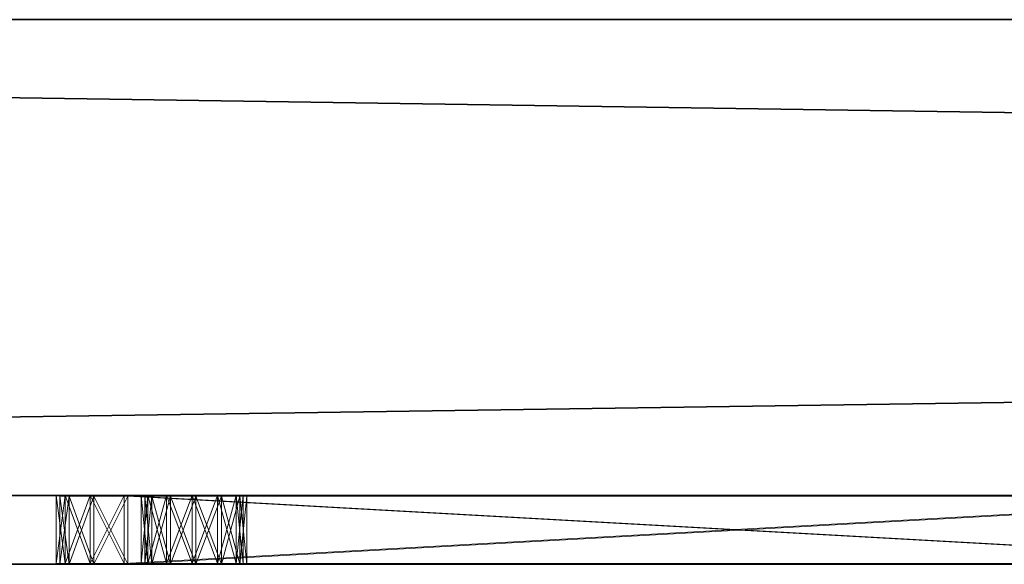
# Model space of a CAD drawing. Extents: x 28 to 148, y -6 to 88.
# Drawn here: x 38 to 40, y 41 to 42 of the extents above; entities that cross this region are included whole.
import ezdxf

# ---------------------------------------------------------------- set-up
doc = ezdxf.new("R2010")
doc.units = 0
doc.header["$LTSCALE"] = 0.3
doc.header["$MEASUREMENT"] = 0
doc.layers.add('A-FURN-ATTRIBUTE-T', color=7, linetype='Continuous')
doc.layers.add('BABILLARD', color=193, linetype='Continuous')
doc.layers.add('QUINCAILLERIE-CHR', color=4, linetype='Continuous', lineweight=13)
doc.styles.add('LOGIFLEX - Notes', font='ARIALN.TTF', dxfattribs={"height": 0.09375})

# ---------------------------------------------------------------- blocks, each defined once
blk = doc.blocks.new('3_LV1560UBS')
at = {"layer": 'A-FURN-ATTRIBUTE-T', "style": 'LOGIFLEX - Notes', "flags": 1}
for tag, height in [('CAPTG', 2.5), ('CAPPN', 0.001), ('CAPMG', 0.001), ('CAPMC', 0.001), ('CAPQT', 0.001), ('CAPDH', 0.001), ('CAPGC', 0.001)]:
    blk.add_attdef(tag, (0, 0), '', height=height, dxfattribs=at)
at = {"layer": 'BABILLARD'}
mesh = blk.add_polyface(dxfattribs=at)
corners = [(59.5, 0, 29.125), (0, 0, 29.125), (59.5, 0, 44.125), (0, 0, 44.125), (59.5, -0.875, 44.125), (0, -0.875, 44.125), (59.5, -0.875, 29.125), (0, -0.875, 29.125)]
mesh.append_faces([[corners[k] for k in face] for face in [(0, 1, 2, 2), (4, 5, 6, 6), (3, 5, 2, 2), (1, 7, 3, 3), (0, 6, 1, 1), (2, 4, 0, 0)]], dxfattribs={"vtx1": -1, "vtx2": -1})
mesh.append_faces([[corners[k] for k in face] for face in [(1, 3, 2, 2), (5, 7, 6, 6), (5, 4, 2, 2), (7, 5, 3, 3), (6, 7, 1, 1), (4, 6, 0, 0)]], dxfattribs={"vtx2": -1, "vtx3": -1})
at = {"layer": 'QUINCAILLERIE-CHR'}
mesh = blk.add_polyface(dxfattribs=at)
corners = [(9.9375, -1, 31.6083), (9.9375, -0.875, 31.6083), (9.8917, -1, 31.5625), (10, -1, 31.625), (10, -0.875, 31.625), (9.875, -0.875, 31.5), (9.875, -1, 31.5), (9.8917, -0.875, 31.5625), (9.875, -1, 29.25), (9.875, -0.875, 29.25), (9.8917, -1, 29.1875), (9.8917, -0.875, 29.1875), (9.9375, -1, 29.1417), (10, -0.875, 29.125), (10, -1, 29.125), (9.9375, -0.875, 29.1417), (10.0438, -0.875, 29.4219), (10.0312, -0.875, 29.375), (10.0438, -0.875, 31.3281), (10.0438, -0.875, 31.4219), (10.0312, -0.875, 31.375), (10.0781, -0.875, 29.2938), (10.0438, -0.875, 29.3281), (10.0781, -0.875, 31.4562), (10.0438, -1, 29.3281), (10.0312, -1, 29.375), (10.0438, -1, 31.3281), (10.0312, -1, 31.375), (10.0781, -1, 31.4562), (10.0438, -1, 31.4219), (10.0781, -1, 29.2938), (10.0438, -1, 29.4219)]
mesh.append_faces([[corners[k] for k in face] for face in [(22, 9, 17, 17), (18, 5, 20, 20)]], dxfattribs={"vtx0": -1, "vtx1": -1, "vtx2": -1})
mesh.append_faces([[corners[k] for k in face] for face in [(16, 9, 18, 18)]], dxfattribs={"vtx0": -1, "vtx1": -1, "vtx2": -1, "vtx3": -1})
mesh.append_faces([[corners[k] for k in face] for face in [(19, 5, 7, 7), (24, 8, 10, 10), (26, 6, 8, 8), (8, 25, 31, 31), (6, 27, 29, 29)]], dxfattribs={"vtx0": -1, "vtx2": -1, "vtx3": -1})
mesh.append_faces([[corners[k] for k in face] for face in [(0, 1, 2, 2), (3, 4, 0, 0), (5, 6, 7, 7), (2, 7, 6, 6), (8, 6, 9, 9), (10, 11, 12, 12), (8, 9, 10, 10), (13, 14, 15, 15), (12, 15, 14, 14)]], dxfattribs={"vtx1": -1, "vtx2": -1})
mesh.append_faces([[corners[k] for k in face] for face in [(16, 17, 9, 9), (19, 20, 5, 5), (15, 11, 21, 21), (11, 9, 22, 22), (9, 5, 18, 18), (7, 1, 23, 23), (24, 25, 8, 8), (26, 27, 6, 6), (0, 2, 28, 28), (2, 6, 29, 29), (10, 12, 30, 30)]], dxfattribs={"vtx1": -1, "vtx2": -1, "vtx3": -1})
mesh.append_faces([[corners[k] for k in face] for face in [(4, 1, 0, 0), (1, 7, 2, 2), (6, 5, 9, 9), (9, 11, 10, 10), (11, 15, 12, 12)]], dxfattribs={"vtx2": -1, "vtx3": -1})
mesh = blk.add_polyface(dxfattribs=at)
corners = [(10.0438, -1, 29.4219), (10.0438, -0.875, 29.4219), (10.0781, -1, 29.4562), (10.0312, -0.875, 29.375), (10.0781, -0.875, 29.4562), (10.0438, -1, 29.3281), (10.0438, -0.875, 29.3281), (10.0312, -1, 29.375), (10.0781, -0.875, 29.2938), (10.0781, -1, 29.2938), (10.0438, -1, 31.4219), (10.0438, -0.875, 31.4219), (10.0781, -1, 31.4562), (10.0312, -0.875, 31.375), (10.0781, -0.875, 31.4562), (10.0438, -1, 31.3281), (10.0438, -0.875, 31.3281), (10.0312, -1, 31.375), (10.0781, -0.875, 31.2938), (10.0781, -1, 31.2938), (9.8917, -0.875, 29.1875), (10.125, -0.875, 29.2812), (10, -0.875, 29.125), (10.1719, -0.875, 29.2938), (9.8917, -0.875, 31.5625), (10.125, -0.875, 31.4688), (10, -0.875, 31.625), (9.9375, -0.875, 29.1417), (9.9375, -0.875, 31.6083), (9.8917, -1, 29.1875), (10.125, -1, 29.2812), (10, -1, 29.125), (9.875, -1, 29.25), (9.8917, -1, 31.5625), (10.125, -1, 31.4688), (10, -1, 31.625), (9.9375, -1, 31.6083), (9.9375, -1, 29.1417)]
mesh.append_faces([[corners[k] for k in face] for face in [(1, 18, 4, 4), (8, 20, 6, 6), (21, 22, 8, 8), (11, 24, 14, 14), (5, 29, 9, 9), (2, 19, 0, 0), (15, 0, 19, 19), (12, 33, 10, 10), (34, 35, 12, 12)]], dxfattribs={"vtx0": -1, "vtx1": -1, "vtx2": -1})
mesh.append_faces([[corners[k] for k in face] for face in [(15, 32, 0, 0)]], dxfattribs={"vtx0": -1, "vtx1": -1, "vtx2": -1, "vtx3": -1})
mesh.append_faces([[corners[k] for k in face] for face in [(1, 16, 18, 18)]], dxfattribs={"vtx0": -1, "vtx2": -1, "vtx3": -1})
mesh.append_faces([[corners[k] for k in face] for face in [(0, 1, 2, 2), (1, 0, 3, 3), (5, 6, 7, 7), (6, 5, 8, 8), (9, 8, 5, 5), (7, 3, 0, 0), (10, 11, 12, 12), (11, 10, 13, 13), (15, 16, 17, 17), (16, 15, 18, 18), (19, 18, 15, 15), (17, 13, 10, 10)]], dxfattribs={"vtx1": -1, "vtx2": -1})
mesh.append_faces([[corners[k] for k in face] for face in [(21, 23, 22, 22), (25, 14, 26, 26), (22, 27, 8, 8), (28, 26, 14, 14), (30, 9, 31, 31), (35, 36, 12, 12), (37, 31, 9, 9)]], dxfattribs={"vtx1": -1, "vtx2": -1, "vtx3": -1})
mesh.append_faces([[corners[k] for k in face] for face in [(1, 4, 2, 2), (6, 3, 7, 7), (11, 14, 12, 12), (16, 13, 17, 17)]], dxfattribs={"vtx2": -1, "vtx3": -1})
mesh = blk.add_polyface(dxfattribs=at)
corners = [(10.125, -1, 29.4688), (10.125, -0.875, 29.4688), (10.1719, -1, 29.4562), (10.0781, -0.875, 29.4562), (10.0781, -1, 29.4562), (10.2062, -0.875, 29.4219), (10.2062, -1, 29.4219), (10.1719, -0.875, 29.4562), (10.2062, -1, 29.3281), (10.2062, -0.875, 29.3281), (10.1719, -1, 29.2938), (10.125, -1, 29.2812), (10.125, -0.875, 29.2812), (10.0781, -1, 29.2938), (10.1719, -0.875, 29.2938), (10.0781, -0.875, 29.2938), (10.125, -1, 31.4688), (10.125, -0.875, 31.4688), (10.1719, -1, 31.4562), (10.0781, -0.875, 31.4562), (10.0781, -1, 31.4562), (10.2062, -0.875, 31.4219), (10.2062, -1, 31.4219), (10.1719, -0.875, 31.4562), (10.125, -1, 31.2812), (10.125, -0.875, 31.2812), (10.0781, -1, 31.2938), (10.1719, -0.875, 31.2938), (10.2062, -0.875, 31.3281), (10.1719, -1, 31.2938), (10.0781, -0.875, 31.2938), (10, -0.875, 31.625), (10, -1, 29.125), (10, -1, 31.625)]
mesh.append_faces([[corners[k] for k in face] for face in [(1, 25, 7, 7), (25, 3, 30, 30), (17, 31, 23, 23), (26, 4, 24, 24), (11, 32, 10, 10), (24, 2, 29, 29)]], dxfattribs={"vtx0": -1, "vtx1": -1, "vtx2": -1})
mesh.append_faces([[corners[k] for k in face] for face in [(24, 0, 2, 2)]], dxfattribs={"vtx0": -1, "vtx2": -1, "vtx3": -1})
mesh.append_faces([[corners[k] for k in face] for face in [(0, 1, 2, 2), (1, 0, 3, 3), (4, 3, 0, 0), (5, 6, 7, 7), (2, 7, 6, 6), (8, 9, 10, 10), (11, 12, 13, 13), (12, 11, 14, 14), (10, 14, 11, 11), (16, 17, 18, 18), (17, 16, 19, 19), (20, 19, 16, 16), (21, 22, 23, 23), (24, 25, 26, 26), (25, 24, 27, 27), (29, 27, 24, 24)]], dxfattribs={"vtx1": -1, "vtx2": -1})
mesh.append_faces([[corners[k] for k in face] for face in [(1, 3, 25, 25), (25, 27, 7, 7), (4, 0, 24, 24), (16, 18, 33, 33)]], dxfattribs={"vtx1": -1, "vtx2": -1, "vtx3": -1})
mesh.append_faces([[corners[k] for k in face] for face in [(1, 7, 2, 2), (9, 14, 10, 10), (12, 15, 13, 13), (17, 23, 18, 18), (28, 27, 29, 29), (25, 30, 26, 26)]], dxfattribs={"vtx2": -1, "vtx3": -1})
mesh = blk.add_polyface(dxfattribs=at)
corners = [(10.2062, -1, 29.4219), (10.2062, -0.875, 29.4219), (10.2188, -1, 29.375), (10.2062, -0.875, 29.3281), (10.2062, -1, 29.3281), (10.2188, -0.875, 29.375), (10, -1, 31.625), (12.25, -1, 31.625), (10, -0.875, 31.625), (10.2062, -1, 31.4219), (10.2062, -0.875, 31.4219), (10.2188, -1, 31.375), (10.1719, -1, 31.4562), (10.1719, -0.875, 31.4562), (10.2062, -1, 31.3281), (10.2062, -0.875, 31.3281), (10.1719, -1, 31.2938), (10.2188, -0.875, 31.375), (12.0438, -0.875, 29.3281), (10.1719, -0.875, 29.2938), (12.0438, -0.875, 29.4219), (10.1719, -0.875, 29.4562), (12.0781, -0.875, 31.2938), (10.1719, -0.875, 31.2938), (12.0438, -0.875, 31.3281), (12.0312, -0.875, 31.375), (12.0781, -0.875, 31.4562), (12.0781, -0.875, 29.2938), (12.0438, -0.875, 31.4219), (12.25, -0.875, 31.625), (10, -0.875, 29.125), (12.0312, -0.875, 29.375), (12.0438, -1, 29.4219), (10.1719, -1, 29.4562), (12.0438, -1, 29.3281), (12.0438, -1, 31.4219), (12.0438, -1, 31.3281), (12.0781, -1, 29.4562), (12.0781, -1, 31.4562), (10, -1, 29.125), (12.25, -1, 29.125), (10.1719, -1, 29.2938), (12.0312, -1, 29.375), (12.0312, -1, 31.375)]
mesh.append_faces([[corners[k] for k in face] for face in [(3, 18, 19, 19), (1, 20, 5, 5), (21, 22, 1, 1), (17, 25, 15, 15), (13, 26, 10, 10), (10, 28, 17, 17), (5, 31, 3, 3), (15, 24, 23, 23), (0, 32, 33, 33), (4, 34, 2, 2), (9, 35, 12, 12), (14, 36, 11, 11), (16, 37, 14, 14), (2, 42, 0, 0), (11, 43, 9, 9)]], dxfattribs={"vtx0": -1, "vtx1": -1, "vtx2": -1})
mesh.append_faces([[corners[k] for k in face] for face in [(21, 23, 24, 24), (27, 30, 19, 19), (33, 32, 16, 16), (38, 6, 12, 12)]], dxfattribs={"vtx0": -1, "vtx1": -1, "vtx2": -1, "vtx3": -1})
mesh.append_faces([[corners[k] for k in face] for face in [(0, 1, 2, 2), (3, 4, 5, 5), (2, 5, 4, 4), (6, 7, 8, 8), (9, 10, 11, 11), (12, 13, 9, 9), (14, 15, 16, 16), (15, 14, 17, 17), (11, 17, 14, 14)]], dxfattribs={"vtx1": -1, "vtx2": -1})
mesh.append_faces([[corners[k] for k in face] for face in [(18, 27, 19, 19), (8, 29, 13, 13), (35, 38, 12, 12), (39, 40, 41, 41)]], dxfattribs={"vtx1": -1, "vtx2": -1, "vtx3": -1})
mesh.append_faces([[corners[k] for k in face] for face in [(1, 5, 2, 2), (10, 17, 11, 11)]], dxfattribs={"vtx2": -1, "vtx3": -1})
mesh = blk.add_polyface(dxfattribs=at)
corners = [(12.25, -1, 31.625), (12.25, -0.875, 31.625), (10, -0.875, 31.625), (12.25, -1, 29.125), (10, -1, 29.125), (12.25, -0.875, 29.125), (10, -0.875, 29.125), (12.0438, -1, 29.4219), (12.0438, -0.875, 29.4219), (12.0781, -1, 29.4562), (12.0312, -0.875, 29.375), (12.0438, -1, 29.3281), (12.0438, -0.875, 29.3281), (12.0312, -1, 29.375), (10.2062, -0.875, 29.3281), (12.0438, -0.875, 31.4219), (12.0438, -1, 31.4219), (12.0312, -0.875, 31.375), (12.0438, -1, 31.3281), (12.0438, -0.875, 31.3281), (12.0312, -1, 31.375), (10.1719, -0.875, 29.4562), (12.0781, -0.875, 31.2938), (10.2188, -0.875, 31.375), (10.2062, -0.875, 29.4219), (12.0781, -0.875, 29.4562), (10.2188, -0.875, 29.375), (10.2062, -0.875, 31.3281), (12.0781, -0.875, 31.4562), (10.2062, -0.875, 31.4219), (12.0781, -0.875, 29.2938), (10.1719, -0.875, 31.4562), (10.2062, -1, 29.4219), (10.2062, -1, 29.3281), (12.0781, -1, 29.2938), (10.2062, -1, 31.4219), (10.2188, -1, 29.375), (12.0781, -1, 31.2938), (10.2062, -1, 31.3281), (10.2188, -1, 31.375), (10, -1, 31.625), (12.0781, -1, 31.4562), (10.1719, -1, 29.2938), (10.1719, -1, 31.2938)]
mesh.append_faces([[corners[k] for k in face] for face in [(12, 14, 10, 10), (17, 23, 15, 15), (8, 24, 25, 25), (7, 32, 13, 13), (11, 33, 34, 34), (16, 35, 20, 20), (9, 43, 7, 7), (18, 38, 37, 37)]], dxfattribs={"vtx0": -1, "vtx1": -1, "vtx2": -1})
mesh.append_faces([[corners[k] for k in face] for face in [(24, 22, 25, 25), (31, 1, 28, 28), (9, 37, 38, 38), (3, 34, 42, 42)]], dxfattribs={"vtx0": -1, "vtx1": -1, "vtx2": -1, "vtx3": -1})
mesh.append_faces([[corners[k] for k in face] for face in [(21, 19, 22, 22)]], dxfattribs={"vtx0": -1, "vtx2": -1, "vtx3": -1})
mesh.append_faces([[corners[k] for k in face] for face in [(3, 4, 5, 5), (7, 8, 9, 9), (8, 7, 10, 10), (11, 12, 13, 13), (13, 10, 7, 7), (15, 16, 17, 17), (18, 19, 20, 20), (20, 17, 16, 16)]], dxfattribs={"vtx1": -1, "vtx2": -1})
mesh.append_faces([[corners[k] for k in face] for face in [(8, 10, 26, 26), (17, 19, 27, 27), (28, 15, 29, 29), (5, 6, 30, 30), (11, 13, 36, 36), (18, 20, 39, 39), (0, 40, 41, 41), (33, 42, 34, 34)]], dxfattribs={"vtx1": -1, "vtx2": -1, "vtx3": -1})
mesh.append_faces([[corners[k] for k in face] for face in [(0, 1, 2, 2), (4, 6, 5, 5), (12, 10, 13, 13), (19, 17, 20, 20)]], dxfattribs={"vtx2": -1, "vtx3": -1})
mesh = blk.add_polyface(dxfattribs=at)
corners = [(47.25, -1, 31.625), (49.5, -1, 31.625), (47.25, -0.875, 31.625), (49.5, -0.875, 31.625), (47.25, -1, 29.125), (47.25, -0.875, 29.125), (49.5, -0.875, 29.125), (47.4562, -0.875, 29.3281), (47.4562, -1, 29.3281), (47.4688, -0.875, 29.375), (47.4562, -1, 29.4219), (47.4562, -0.875, 29.4219), (47.4688, -1, 29.375), (49.2938, -0.875, 29.4219), (49.2938, -0.875, 29.3281), (47.4219, -0.875, 29.2938), (47.4562, -0.875, 31.3281), (47.4562, -1, 31.3281), (47.4688, -0.875, 31.375), (47.4562, -1, 31.4219), (47.4562, -0.875, 31.4219), (47.4688, -1, 31.375), (47.4219, -0.875, 31.4562), (47.4219, -1, 31.4562), (49.2938, -0.875, 31.4219), (49.2812, -0.875, 29.375), (47.4219, -0.875, 29.4562), (47.4219, -0.875, 31.2938), (49.2938, -0.875, 31.3281), (49.2812, -0.875, 31.375), (49.3281, -0.875, 29.2938), (49.3281, -0.875, 31.2938), (49.2938, -1, 29.3281), (49.3281, -1, 29.4562), (47.4219, -1, 31.2938), (49.2812, -1, 31.375), (49.2938, -1, 29.4219), (47.4219, -1, 29.4562), (49.2812, -1, 29.375), (49.2938, -1, 31.3281), (49.2938, -1, 31.4219), (49.5, -1, 29.125), (47.4219, -1, 29.2938), (49.3281, -1, 31.4562)]
mesh.append_faces([[corners[k] for k in face] for face in [(11, 13, 9, 9), (7, 14, 15, 15), (20, 24, 18, 18), (26, 31, 11, 11), (16, 28, 27, 27), (8, 32, 12, 12), (21, 35, 19, 19), (10, 36, 37, 37)]], dxfattribs={"vtx0": -1, "vtx1": -1, "vtx2": -1})
mesh.append_faces([[corners[k] for k in face] for face in [(26, 27, 28, 28), (5, 15, 30, 30), (36, 34, 37, 37), (43, 0, 23, 23)]], dxfattribs={"vtx0": -1, "vtx1": -1, "vtx2": -1, "vtx3": -1})
mesh.append_faces([[corners[k] for k in face] for face in [(33, 17, 34, 34)]], dxfattribs={"vtx0": -1, "vtx2": -1, "vtx3": -1})
mesh.append_faces([[corners[k] for k in face] for face in [(0, 1, 2, 2), (7, 8, 9, 9), (10, 11, 12, 12), (12, 9, 8, 8), (16, 17, 18, 18), (19, 20, 21, 21), (20, 19, 22, 22), (23, 22, 19, 19), (21, 18, 17, 17)]], dxfattribs={"vtx1": -1, "vtx2": -1})
mesh.append_faces([[corners[k] for k in face] for face in [(7, 9, 25, 25), (16, 18, 29, 29), (2, 3, 22, 22), (14, 30, 15, 15), (10, 12, 38, 38), (21, 17, 39, 39), (23, 19, 40, 40), (4, 41, 42, 42)]], dxfattribs={"vtx1": -1, "vtx2": -1, "vtx3": -1})
mesh.append_faces([[corners[k] for k in face] for face in [(1, 3, 2, 2), (4, 5, 6, 6), (11, 9, 12, 12), (20, 18, 21, 21)]], dxfattribs={"vtx2": -1, "vtx3": -1})
mesh = blk.add_polyface(dxfattribs=at)
corners = [(49.2938, -1, 29.3281), (49.2938, -0.875, 29.3281), (49.2812, -1, 29.375), (49.3281, -0.875, 29.2938), (49.2938, -0.875, 29.4219), (49.2938, -1, 29.4219), (49.2812, -0.875, 29.375), (49.5, -1, 29.125), (47.25, -1, 29.125), (49.5, -0.875, 29.125), (49.2938, -1, 31.3281), (49.2938, -0.875, 31.3281), (49.2812, -1, 31.375), (49.2938, -0.875, 31.4219), (49.2938, -1, 31.4219), (49.2812, -0.875, 31.375), (47.4562, -0.875, 29.4219), (49.3281, -0.875, 29.4562), (47.4562, -0.875, 29.3281), (47.4562, -0.875, 31.4219), (49.3281, -0.875, 31.4562), (47.4562, -0.875, 31.3281), (49.3281, -0.875, 31.2938), (47.4219, -0.875, 29.4562), (47.4219, -0.875, 31.4562), (47.25, -0.875, 29.125), (49.5, -0.875, 31.625), (47.4688, -0.875, 29.375), (47.4688, -0.875, 31.375), (47.4562, -1, 29.3281), (49.3281, -1, 29.2938), (47.4562, -1, 29.4219), (49.3281, -1, 29.4562), (47.4219, -1, 31.2938), (49.3281, -1, 31.2938), (47.4562, -1, 31.3281), (47.4688, -1, 31.375), (49.3281, -1, 31.4562), (47.4219, -1, 31.4562), (47.4219, -1, 29.2938), (47.4562, -1, 31.4219), (49.5, -1, 31.625), (47.25, -1, 31.625), (47.4688, -1, 29.375)]
mesh.append_faces([[corners[k] for k in face] for face in [(4, 16, 17, 17), (1, 18, 6, 6), (13, 19, 20, 20), (11, 21, 15, 15), (22, 23, 11, 11), (6, 27, 4, 4), (15, 28, 13, 13), (0, 29, 30, 30), (5, 31, 2, 2), (32, 33, 5, 5), (12, 36, 10, 10), (37, 38, 14, 14), (14, 40, 12, 12), (2, 43, 0, 0), (10, 35, 34, 34)]], dxfattribs={"vtx0": -1, "vtx1": -1, "vtx2": -1})
mesh.append_faces([[corners[k] for k in face] for face in [(17, 16, 22, 22), (24, 26, 20, 20), (32, 34, 35, 35), (39, 7, 30, 30)]], dxfattribs={"vtx0": -1, "vtx1": -1, "vtx2": -1, "vtx3": -1})
mesh.append_faces([[corners[k] for k in face] for face in [(0, 1, 2, 2), (1, 0, 3, 3), (4, 5, 6, 6), (2, 6, 5, 5), (7, 8, 9, 9), (10, 11, 12, 12), (13, 14, 15, 15), (12, 15, 14, 14)]], dxfattribs={"vtx1": -1, "vtx2": -1})
mesh.append_faces([[corners[k] for k in face] for face in [(19, 24, 20, 20), (9, 25, 3, 3), (29, 39, 30, 30), (41, 42, 37, 37)]], dxfattribs={"vtx1": -1, "vtx2": -1, "vtx3": -1})
mesh.append_faces([[corners[k] for k in face] for face in [(1, 6, 2, 2), (11, 15, 12, 12)]], dxfattribs={"vtx2": -1, "vtx3": -1})
mesh = blk.add_polyface(dxfattribs=at)
corners = [(49.375, -1, 29.2812), (49.375, -0.875, 29.2812), (49.3281, -1, 29.2938), (49.4219, -0.875, 29.2938), (49.4219, -1, 29.2938), (49.3281, -0.875, 29.2938), (49.2938, -1, 29.3281), (49.2938, -1, 29.4219), (49.2938, -0.875, 29.4219), (49.3281, -1, 29.4562), (49.375, -1, 29.4688), (49.375, -0.875, 29.4688), (49.4219, -1, 29.4562), (49.3281, -0.875, 29.4562), (49.4219, -0.875, 29.4562), (49.375, -1, 31.2812), (49.375, -0.875, 31.2812), (49.3281, -1, 31.2938), (49.4219, -0.875, 31.2938), (49.4219, -1, 31.2938), (49.2938, -0.875, 31.3281), (49.2938, -1, 31.3281), (49.3281, -0.875, 31.2938), (49.2938, -1, 31.4219), (49.2938, -0.875, 31.4219), (49.3281, -1, 31.4562), (49.375, -1, 31.4688), (49.375, -0.875, 31.4688), (49.4219, -1, 31.4562), (49.3281, -0.875, 31.4562), (49.4219, -0.875, 31.4562), (49.5, -0.875, 29.125), (49.5, -0.875, 31.625), (49.5, -1, 31.625)]
mesh.append_faces([[corners[k] for k in face] for face in [(18, 14, 16, 16), (1, 31, 5, 5), (16, 13, 22, 22), (10, 15, 9, 9), (15, 12, 19, 19), (26, 33, 25, 25)]], dxfattribs={"vtx0": -1, "vtx1": -1, "vtx2": -1})
mesh.append_faces([[corners[k] for k in face] for face in [(16, 11, 13, 13)]], dxfattribs={"vtx0": -1, "vtx2": -1, "vtx3": -1})
mesh.append_faces([[corners[k] for k in face] for face in [(0, 1, 2, 2), (1, 0, 3, 3), (4, 3, 0, 0), (2, 5, 6, 6), (7, 8, 9, 9), (10, 11, 12, 12), (11, 10, 13, 13), (9, 13, 10, 10), (15, 16, 17, 17), (16, 15, 18, 18), (19, 18, 15, 15), (20, 21, 22, 22), (17, 22, 21, 21), (23, 24, 25, 25), (26, 27, 28, 28), (27, 26, 29, 29), (25, 29, 26, 26)]], dxfattribs={"vtx1": -1, "vtx2": -1})
mesh.append_faces([[corners[k] for k in face] for face in [(14, 11, 16, 16), (27, 29, 32, 32), (10, 12, 15, 15), (15, 17, 9, 9)]], dxfattribs={"vtx1": -1, "vtx2": -1, "vtx3": -1})
mesh.append_faces([[corners[k] for k in face] for face in [(1, 5, 2, 2), (8, 13, 9, 9), (11, 14, 12, 12), (16, 22, 17, 17), (24, 29, 25, 25), (27, 30, 28, 28)]], dxfattribs={"vtx2": -1, "vtx3": -1})
mesh = blk.add_polyface(dxfattribs=at)
corners = [(49.4562, -1, 29.3281), (49.4562, -0.875, 29.3281), (49.4219, -1, 29.2938), (49.4688, -0.875, 29.375), (49.4219, -0.875, 29.2938), (49.4562, -1, 29.4219), (49.4562, -0.875, 29.4219), (49.4688, -1, 29.375), (49.4219, -0.875, 29.4562), (49.4219, -1, 29.4562), (49.6083, -0.875, 29.1875), (49.4562, -1, 31.3281), (49.4562, -0.875, 31.3281), (49.4219, -1, 31.2938), (49.4688, -0.875, 31.375), (49.4219, -0.875, 31.2938), (49.4562, -1, 31.4219), (49.4562, -0.875, 31.4219), (49.4688, -1, 31.375), (49.4219, -0.875, 31.4562), (49.4219, -1, 31.4562), (49.375, -0.875, 29.2812), (49.5, -0.875, 29.125), (49.6083, -0.875, 31.5625), (49.375, -0.875, 31.4688), (49.5, -0.875, 31.625), (49.5625, -0.875, 31.6083), (49.5625, -0.875, 29.1417), (49.6083, -1, 29.1875), (49.375, -1, 29.2812), (49.5, -1, 29.125), (49.3281, -1, 29.2938), (49.6083, -1, 31.5625), (49.375, -1, 31.4688), (49.5, -1, 31.625), (49.5625, -1, 29.1417), (49.5625, -1, 31.6083)]
mesh.append_faces([[corners[k] for k in face] for face in [(1, 10, 4, 4), (8, 15, 6, 6), (12, 6, 15, 15), (19, 23, 17, 17), (24, 25, 19, 19), (5, 13, 9, 9), (2, 28, 0, 0), (29, 30, 2, 2), (16, 32, 20, 20)]], dxfattribs={"vtx0": -1, "vtx1": -1, "vtx2": -1})
mesh.append_faces([[corners[k] for k in face] for face in [(5, 11, 13, 13)]], dxfattribs={"vtx0": -1, "vtx2": -1, "vtx3": -1})
mesh.append_faces([[corners[k] for k in face] for face in [(0, 1, 2, 2), (1, 0, 3, 3), (5, 6, 7, 7), (6, 5, 8, 8), (9, 8, 5, 5), (7, 3, 0, 0), (11, 12, 13, 13), (12, 11, 14, 14), (16, 17, 18, 18), (17, 16, 19, 19), (20, 19, 16, 16), (18, 14, 11, 11)]], dxfattribs={"vtx1": -1, "vtx2": -1})
mesh.append_faces([[corners[k] for k in face] for face in [(21, 4, 22, 22), (25, 26, 19, 19), (27, 22, 4, 4), (29, 31, 30, 30), (33, 20, 34, 34), (30, 35, 2, 2), (36, 34, 20, 20)]], dxfattribs={"vtx1": -1, "vtx2": -1, "vtx3": -1})
mesh.append_faces([[corners[k] for k in face] for face in [(1, 4, 2, 2), (6, 3, 7, 7), (12, 15, 13, 13), (17, 14, 18, 18)]], dxfattribs={"vtx2": -1, "vtx3": -1})
mesh = blk.add_polyface(dxfattribs=at)
corners = [(49.5625, -1, 29.1417), (49.5625, -0.875, 29.1417), (49.6083, -1, 29.1875), (49.5, -1, 29.125), (49.5, -0.875, 29.125), (49.6083, -1, 31.5625), (49.6083, -0.875, 31.5625), (49.5625, -1, 31.6083), (49.625, -1, 31.5), (49.625, -0.875, 31.5), (49.5, -0.875, 31.625), (49.5, -1, 31.625), (49.5625, -0.875, 31.6083), (49.625, -1, 29.25), (49.625, -0.875, 29.25), (49.6083, -0.875, 29.1875), (49.4562, -0.875, 29.3281), (49.4688, -0.875, 29.375), (49.4562, -0.875, 31.3281), (49.4688, -0.875, 31.375), (49.4562, -0.875, 29.4219), (49.4219, -0.875, 31.4562), (49.4562, -0.875, 31.4219), (49.4219, -0.875, 29.2938), (49.4562, -1, 29.4219), (49.4688, -1, 29.375), (49.4562, -1, 31.3281), (49.4562, -1, 31.4219), (49.4688, -1, 31.375), (49.4219, -1, 29.2938), (49.4562, -1, 29.3281), (49.4219, -1, 31.4562)]
mesh.append_faces([[corners[k] for k in face] for face in [(30, 13, 25, 25), (26, 8, 28, 28)]], dxfattribs={"vtx0": -1, "vtx1": -1, "vtx2": -1})
mesh.append_faces([[corners[k] for k in face] for face in [(18, 14, 20, 20), (24, 13, 26, 26)]], dxfattribs={"vtx0": -1, "vtx1": -1, "vtx2": -1, "vtx3": -1})
mesh.append_faces([[corners[k] for k in face] for face in [(16, 14, 15, 15), (18, 9, 14, 14), (14, 17, 20, 20), (9, 19, 22, 22), (27, 8, 5, 5)]], dxfattribs={"vtx0": -1, "vtx2": -1, "vtx3": -1})
mesh.append_faces([[corners[k] for k in face] for face in [(0, 1, 2, 2), (3, 4, 0, 0), (5, 6, 7, 7), (8, 9, 5, 5), (10, 11, 12, 12), (7, 12, 11, 11), (8, 13, 9, 9), (14, 13, 15, 15), (2, 15, 13, 13)]], dxfattribs={"vtx1": -1, "vtx2": -1})
mesh.append_faces([[corners[k] for k in face] for face in [(16, 17, 14, 14), (18, 19, 9, 9), (12, 6, 21, 21), (6, 9, 22, 22), (15, 1, 23, 23), (24, 25, 13, 13), (27, 28, 8, 8), (0, 2, 29, 29), (2, 13, 30, 30), (13, 8, 26, 26), (5, 7, 31, 31)]], dxfattribs={"vtx1": -1, "vtx2": -1, "vtx3": -1})
mesh.append_faces([[corners[k] for k in face] for face in [(4, 1, 0, 0), (9, 6, 5, 5), (6, 12, 7, 7), (13, 14, 9, 9), (1, 15, 2, 2)]], dxfattribs={"vtx2": -1, "vtx3": -1})

msp = doc.modelspace()

# ---------------------------------------------------------------- block references
msp.add_blockref('3_LV1560UBS', (28.1033, 41.5772, -17.1719))
at = {"rotation": 180}
msp.add_blockref('3_LV1560UBS', (87.6103, 39.7006, -17.1719), dxfattribs=at)

doc.saveas('drawing.dxf')
